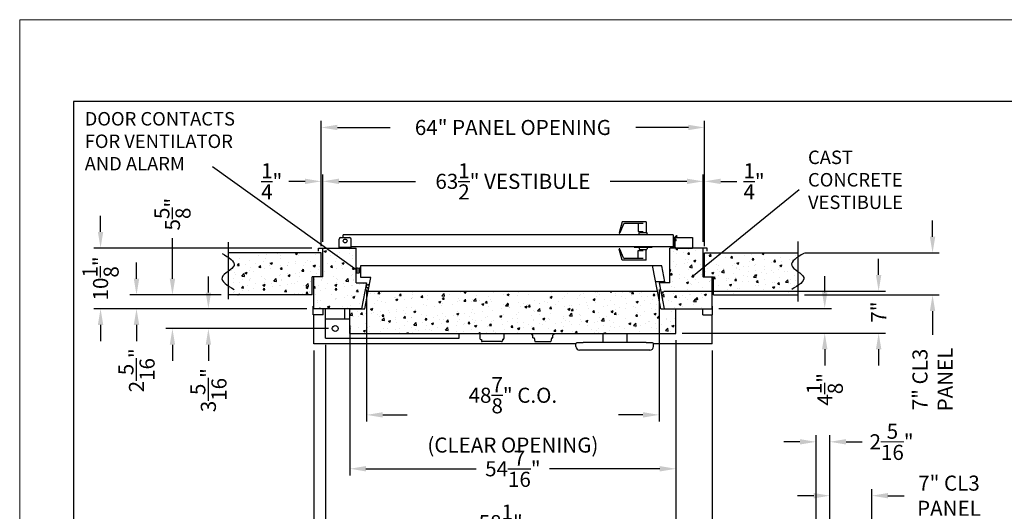
# Model space of a CAD drawing. Extents: x 0 to 396, y 0 to 306.
# Drawn here: x 0 to 164, y 224 to 306 of the extents above; entities that cross this region are included whole.
import ezdxf

# ---------------------------------------------------------------- set-up
doc = ezdxf.new("R2010")
doc.units = 0
doc.header["$LTSCALE"] = 24
doc.header["$MEASUREMENT"] = 0
doc.header["$PDSIZE"] = 5
doc.layers.get('0').update_dxf_attribs({"linetype": 'CONTINUOUS'})
doc.layers.get('Defpoints').update_dxf_attribs({"linetype": 'CONTINUOUS'})
for name, color, linetype in [('1', 1, 'CONTINUOUS'), ('2', 2, 'CONTINUOUS'), ('3', 3, 'CONTINUOUS'), ('4', 4, 'CONTINUOUS'), ('DIMTEXT', 3, 'CONTINUOUS')]:
    doc.layers.add(name, color=color, linetype=linetype)
doc.layers.add('AM_5', color=3, linetype='CONTINUOUS', lineweight=15)
doc.layers.add('AM_BOR', color=7, linetype='CONTINUOUS', lineweight=30)
doc.styles.add('SMOOTHER', font='simplex')
doc.dimstyles.new('FRACTIONAL1TO36ARROWS', dxfattribs={"dimscale": 36, "dimtxt": 0.07, "dimasz": 0.075, "dimexe": 0.03125, "dimexo": 0.03125, "dimgap": 0.031, "dimtad": 0, "dimdec": 4, "dimzin": 0, "dimdsep": 46, "dimlunit": 5, "dimtxsty": 'SMOOTHER', "dimcen": 0.063, "dimclrd": 256, "dimclre": 256, "dimclrt": 256, "dimadec": 0, "dimazin": 0, "dimtfac": 1, "dimtdec": 4, "dimtofl": 0, "dimtmove": 0, "dimatfit": 1, "dimfxl": 1, "dimtolj": 1, "dimtzin": 0, "dimarcsym": 0})
doc.dimstyles.new('FRACTIONAL1TO36ARROWS$0', dxfattribs={"dimscale": 36, "dimtxt": 0.07, "dimasz": 0.075, "dimexe": 0.03125, "dimexo": 0.03125, "dimgap": 0.031, "dimtad": 0, "dimdec": 4, "dimzin": 0, "dimdsep": 46, "dimlunit": 5, "dimtxsty": 'SMOOTHER', "dimcen": 0.063, "dimclrd": 256, "dimclre": 256, "dimclrt": 256, "dimadec": 0, "dimazin": 0, "dimtfac": 1, "dimtdec": 4, "dimtofl": 0, "dimtmove": 0, "dimatfit": 1, "dimfxl": 1, "dimtolj": 1, "dimtzin": 0, "dimarcsym": 0})
pattern_1 = [(50, (-19.1137, 37.75), (3.5863, -0.31376), [0.375, -4.125]), (355, (-19.1137, 37.75), (-0.693757, 3.76096), [0.3, -3.3]), (100.4514, (-18.815, 37.724), (2.892547, 3.447198), [0.3187, -3.50571]), (46.1842, (-19.1137, 38.75), (5.336205, -0.827595), [0.5625, -6.1875]), (96.6356, (-18.669, 38.681), (4.67331, 4.87059), [0.47805, -5.25856]), (351.1842, (-19.1137, 38.75), (4.67331, 4.87059), [0.45, -4.95]), (21, (-18.6137, 38.5), (2.984535, -2.013094), [0.375, -4.125]), (326, (-18.6137, 38.5), (1.216577, 3.62575), [0.3, -3.3]), (71.4514, (-18.365, 38.3322), (4.201113, 1.612652), [0.3187, -3.50571]), (37.5, (-19.1137, 37.75), (0.060799, 1.664469), [0, -3.26, 0, -3.35, 0, -3.3125]), (7.5, (-19.1137, 37.75), (1.315348, 1.972059), [0, -1.91, 0, -3.185, 0, -1.2625]), (327.5, (-20.2287, 37.75), (2.669112, -0.1127744), [0, -1.25, 0, -3.9, 0, -5.175]), (317.5, (-20.7287, 37.75), (2.91593, 0.500525), [0, -1.625, 0, -2.59, 0, -3.675])]

# ---------------------------------------------------------------- blocks, each defined once
blk = doc.blocks.new('*D13')
at = {"layer": 'Defpoints', "color": 0, "transparency": 16777216}
for p in [(34.78, 260.04), (25.5, 254.42), (52.67, 254.42)]:
    blk.add_point(p, dxfattribs=at)
at = {"layer": 'DIMTEXT', "lineweight": -2, "transparency": 16777216}
for p, q in [((25.5, 262.74), (25.5, 269.53)), ((33.66, 260.04), (24.38, 260.04)), ((51.55, 254.42), (24.38, 254.42)), ((25.5, 251.72), (25.5, 249.02))]:
    blk.add_line(p, q, dxfattribs=at)
at = {"layer": 'DIMTEXT', "transparency": 16777216}
for points in [[(25.05, 262.74), (25.95, 262.74), (25.5, 260.04)], [(25.05, 251.72), (25.95, 251.72), (25.5, 254.42)]]:
    blk.add_solid(points, dxfattribs=at)
at = {"layer": 'DIMTEXT', "transparency": 16777216, "insert": (25.5, 273.52), "char_height": 2.52, "attachment_point": 5, "rotation": 90, "style": 'SMOOTHER'}
blk.add_mtext('\\A1;5{\\H1x;\\S5/8;}"', dxfattribs=at)
blk = doc.blocks.new('*D14')
at = {"layer": 'Defpoints', "color": 0, "transparency": 16777216}
for p in [(49.08, 257.73), (31.5, 254.42), (52.67, 254.42)]:
    blk.add_point(p, dxfattribs=at)
at = {"layer": 'DIMTEXT', "lineweight": -2, "transparency": 16777216}
for p, q in [((31.5, 260.43), (31.5, 263.13)), ((47.95, 257.73), (30.38, 257.73)), ((51.55, 254.42), (30.38, 254.42)), ((31.5, 251.72), (31.5, 249.02))]:
    blk.add_line(p, q, dxfattribs=at)
at = {"layer": 'DIMTEXT', "transparency": 16777216}
for points in [[(31.05, 260.43), (31.95, 260.43), (31.5, 257.73)], [(31.05, 251.72), (31.95, 251.72), (31.5, 254.42)]]:
    blk.add_solid(points, dxfattribs=at)
at = {"layer": 'DIMTEXT', "transparency": 16777216, "insert": (31.5, 244.12), "char_height": 2.52, "attachment_point": 5, "rotation": 90, "style": 'SMOOTHER'}
blk.add_mtext('\\A1;3{\\H1x;\\S5/16;}"', dxfattribs=at)
blk = doc.blocks.new('*D15')
at = {"layer": 'Defpoints', "color": 0, "transparency": 16777216}
for p in [(50.33, 279), (50.33, 267.04), (50.58, 267.79)]:
    blk.add_point(p, dxfattribs=at)
at = {"layer": 'DIMTEXT', "lineweight": -2, "transparency": 16777216}
for p, q in [((50.33, 268.17), (50.33, 280.12)), ((50.58, 268.92), (50.58, 280.12)), ((47.63, 279), (44.93, 279)), ((53.28, 279), (55.98, 279))]:
    blk.add_line(p, q, dxfattribs=at)
at = {"layer": 'DIMTEXT', "transparency": 16777216}
for points in [[(47.63, 279.45), (47.63, 278.55), (50.33, 279)], [(53.28, 279.45), (53.28, 278.55), (50.58, 279)]]:
    blk.add_solid(points, dxfattribs=at)
at = {"layer": 'DIMTEXT', "transparency": 16777216, "insert": (42.07, 279), "char_height": 2.52, "attachment_point": 5, "style": 'SMOOTHER'}
blk.add_mtext('\\A1;{\\H1x;\\S1/4;}"', dxfattribs=at)
blk = doc.blocks.new('*D16')
at = {"layer": 'Defpoints', "color": 0, "transparency": 16777216}
for p in [(114.33, 288), (50.33, 267.04), (114.33, 267.04)]:
    blk.add_point(p, dxfattribs=at)
at = {"layer": 'DIMTEXT', "lineweight": -2, "transparency": 16777216}
for p, q in [((50.33, 268.17), (50.33, 289.12)), ((53.03, 288), (61.83, 288)), ((111.63, 288), (102.83, 288)), ((114.33, 268.17), (114.33, 289.12))]:
    blk.add_line(p, q, dxfattribs=at)
at = {"layer": 'DIMTEXT', "transparency": 16777216}
for points in [[(53.03, 288.45), (53.03, 287.55), (50.33, 288)], [(111.63, 288.45), (111.63, 287.55), (114.33, 288)]]:
    blk.add_solid(points, dxfattribs=at)
at = {"layer": 'DIMTEXT', "transparency": 16777216, "insert": (82.33, 288), "char_height": 2.52, "attachment_point": 5, "style": 'SMOOTHER'}
blk.add_mtext('\\A1;64" PANEL OPENING', dxfattribs=at)
blk = doc.blocks.new('*D17')
at = {"layer": 'Defpoints', "color": 0, "transparency": 16777216}
for p in [(49.08, 251.86), (115.58, 251.86), (115.58, 213)]:
    blk.add_point(p, dxfattribs=at)
at = {"layer": 'DIMTEXT', "lineweight": -2, "transparency": 16777216}
for p, q in [((49.08, 250.73), (49.08, 211.88)), ((115.58, 250.73), (115.58, 211.88)), ((51.78, 213), (66.09, 213)), ((112.88, 213), (98.57, 213))]:
    blk.add_line(p, q, dxfattribs=at)
at = {"layer": 'DIMTEXT', "transparency": 16777216}
for points in [[(51.78, 213.45), (51.78, 212.55), (49.08, 213)], [(112.88, 213.45), (112.88, 212.55), (115.58, 213)]]:
    blk.add_solid(points, dxfattribs=at)
at = {"layer": 'DIMTEXT', "transparency": 16777216, "insert": (82.33, 213), "char_height": 2.52, "attachment_point": 5, "style": 'SMOOTHER'}
blk.add_mtext('\\A1;66{\\H1x;\\S1/2;}" VESTIBULE', dxfattribs=at)
blk = doc.blocks.new('*D18')
at = {"layer": 'Defpoints', "color": 0, "transparency": 16777216}
for p in [(34.78, 260.04), (19.5, 257.73), (49.08, 257.73)]:
    blk.add_point(p, dxfattribs=at)
at = {"layer": 'DIMTEXT', "lineweight": -2, "transparency": 16777216}
for p, q in [((19.5, 262.74), (19.5, 265.44)), ((33.66, 260.04), (18.38, 260.04)), ((47.95, 257.73), (18.38, 257.73)), ((19.5, 255.03), (19.5, 252.33))]:
    blk.add_line(p, q, dxfattribs=at)
at = {"layer": 'DIMTEXT', "transparency": 16777216}
for points in [[(19.05, 262.74), (19.95, 262.74), (19.5, 260.04)], [(19.05, 255.03), (19.95, 255.03), (19.5, 257.73)]]:
    blk.add_solid(points, dxfattribs=at)
at = {"layer": 'DIMTEXT', "transparency": 16777216, "insert": (19.5, 247.44), "char_height": 2.52, "attachment_point": 5, "rotation": 90, "style": 'SMOOTHER'}
blk.add_mtext('\\A1;2{\\H1x;\\S5/16;}"', dxfattribs=at)
blk = doc.blocks.new('*D19')
at = {"layer": 'Defpoints', "color": 0, "transparency": 16777216}
for p in [(49.89, 267.86), (13.5, 257.73), (49.08, 257.73)]:
    blk.add_point(p, dxfattribs=at)
at = {"layer": 'DIMTEXT', "lineweight": -2, "transparency": 16777216}
for p, q in [((13.5, 270.56), (13.5, 273.26)), ((48.77, 267.86), (12.38, 267.86)), ((47.95, 257.73), (12.38, 257.73)), ((13.5, 255.03), (13.5, 252.33))]:
    blk.add_line(p, q, dxfattribs=at)
at = {"layer": 'DIMTEXT', "transparency": 16777216}
for points in [[(13.05, 270.56), (13.95, 270.56), (13.5, 267.86)], [(13.05, 255.03), (13.95, 255.03), (13.5, 257.73)]]:
    blk.add_solid(points, dxfattribs=at)
at = {"layer": 'DIMTEXT', "transparency": 16777216, "insert": (13.5, 262.79), "char_height": 2.52, "attachment_point": 5, "rotation": 90, "style": 'SMOOTHER'}
blk.add_mtext('\\A1;10{\\H1x;\\S1/8;}"', dxfattribs=at)
blk = doc.blocks.new('*D20')
at = {"layer": 'Defpoints', "color": 0, "transparency": 16777216}
for p in [(57.91, 262.04), (106.75, 262.04), (106.75, 240)]:
    blk.add_point(p, dxfattribs=at)
at = {"layer": 'DIMTEXT', "lineweight": -2, "transparency": 16777216}
for p, q in [((57.91, 260.92), (57.91, 238.88)), ((106.75, 260.92), (106.75, 238.88)), ((60.61, 240), (64.71, 240)), ((104.05, 240), (99.95, 240))]:
    blk.add_line(p, q, dxfattribs=at)
at = {"layer": 'DIMTEXT', "transparency": 16777216}
for points in [[(60.61, 240.45), (60.61, 239.55), (57.91, 240)], [(104.05, 240.45), (104.05, 239.55), (106.75, 240)]]:
    blk.add_solid(points, dxfattribs=at)
at = {"layer": 'DIMTEXT', "transparency": 16777216, "insert": (82.33, 240), "char_height": 2.52, "attachment_point": 5, "style": 'SMOOTHER'}
blk.add_mtext('\\A1;48{\\H1x;\\S7/8;}" C.O.\\P(CLEAR OPENING)', dxfattribs=at)
blk = doc.blocks.new('*D21')
at = {"layer": 'Defpoints', "color": 0, "transparency": 16777216}
for p in [(109.55, 253.61), (51.05, 252.79), (109.55, 222)]:
    blk.add_point(p, dxfattribs=at)
at = {"layer": 'DIMTEXT', "lineweight": -2, "transparency": 16777216}
for p, q in [((51.05, 251.67), (51.05, 220.88)), ((109.55, 252.48), (109.55, 220.88)), ((53.75, 222), (75.1, 222)), ((106.85, 222), (85.49, 222))]:
    blk.add_line(p, q, dxfattribs=at)
at = {"layer": 'DIMTEXT', "transparency": 16777216}
for points in [[(53.75, 222.45), (53.75, 221.55), (51.05, 222)], [(106.85, 222.45), (106.85, 221.55), (109.55, 222)]]:
    blk.add_solid(points, dxfattribs=at)
at = {"layer": 'DIMTEXT', "transparency": 16777216, "insert": (80.3, 222), "char_height": 2.52, "attachment_point": 5, "style": 'SMOOTHER'}
blk.add_mtext('\\A1;58{\\H1x;\\S1/2;}"', dxfattribs=at)
blk = doc.blocks.new('*D22')
at = {"layer": 'Defpoints', "color": 0, "transparency": 16777216}
for p in [(55.11, 256.04), (109.55, 253.61), (109.55, 231)]:
    blk.add_point(p, dxfattribs=at)
at = {"layer": 'DIMTEXT', "lineweight": -2, "transparency": 16777216}
for p, q in [((55.11, 254.92), (55.11, 229.88)), ((109.55, 252.48), (109.55, 229.88)), ((57.81, 231), (76.23, 231)), ((106.85, 231), (88.43, 231))]:
    blk.add_line(p, q, dxfattribs=at)
at = {"layer": 'DIMTEXT', "transparency": 16777216}
for points in [[(57.81, 231.45), (57.81, 230.55), (55.11, 231)], [(106.85, 231.45), (106.85, 230.55), (109.55, 231)]]:
    blk.add_solid(points, dxfattribs=at)
at = {"layer": 'DIMTEXT', "transparency": 16777216, "insert": (82.33, 231), "char_height": 2.52, "attachment_point": 5, "style": 'SMOOTHER'}
blk.add_mtext('\\A1;54{\\H1x;\\S7/16;}"', dxfattribs=at)
blk = doc.blocks.new('*D23')
at = {"layer": 'Defpoints', "color": 0, "transparency": 16777216}
for p in [(129.88, 267.04), (152.39, 267.04), (129.88, 260.04)]:
    blk.add_point(p, dxfattribs=at)
at = {"layer": 'DIMTEXT', "lineweight": -2, "transparency": 16777216}
for p, q in [((152.39, 269.74), (152.39, 272.44)), ((131, 267.04), (153.51, 267.04)), ((131, 260.04), (153.51, 260.04)), ((152.39, 257.34), (152.39, 253.38))]:
    blk.add_line(p, q, dxfattribs=at)
at = {"layer": 'DIMTEXT', "transparency": 16777216}
for points in [[(151.94, 269.74), (152.84, 269.74), (152.39, 267.04)], [(151.94, 257.34), (152.84, 257.34), (152.39, 260.04)]]:
    blk.add_solid(points, dxfattribs=at)
at = {"layer": 'DIMTEXT', "transparency": 16777216, "insert": (152.39, 245.91), "char_height": 2.52, "attachment_point": 5, "rotation": 90, "style": 'SMOOTHER'}
blk.add_mtext('\\A1;7" CL3\\PPANEL', dxfattribs=at)
blk = doc.blocks.new('*D24')
at = {"layer": 'Defpoints', "color": 0, "transparency": 16777216}
for p in [(115.58, 257.79), (109.49, 253.67), (134.39, 253.67)]:
    blk.add_point(p, dxfattribs=at)
at = {"layer": 'DIMTEXT', "lineweight": -2, "transparency": 16777216}
for p, q in [((134.39, 260.49), (134.39, 263.19)), ((116.7, 257.79), (135.51, 257.79)), ((110.61, 253.67), (135.51, 253.67)), ((134.39, 250.97), (134.39, 248.27))]:
    blk.add_line(p, q, dxfattribs=at)
at = {"layer": 'DIMTEXT', "transparency": 16777216}
for points in [[(133.94, 260.49), (134.84, 260.49), (134.39, 257.79)], [(133.94, 250.97), (134.84, 250.97), (134.39, 253.67)]]:
    blk.add_solid(points, dxfattribs=at)
at = {"layer": 'DIMTEXT', "transparency": 16777216, "insert": (134.39, 244.27), "char_height": 2.52, "attachment_point": 5, "rotation": 90, "style": 'SMOOTHER'}
blk.add_mtext('\\A1;4{\\H1x;\\S1/8;}"', dxfattribs=at)
blk = doc.blocks.new('*D25')
at = {"layer": 'Defpoints', "color": 0, "transparency": 16777216}
for p in [(106.4, 260.67), (109.49, 253.67), (143.39, 253.67)]:
    blk.add_point(p, dxfattribs=at)
at = {"layer": 'DIMTEXT', "lineweight": -2, "transparency": 16777216}
for p, q in [((143.39, 263.37), (143.39, 266.07)), ((107.52, 260.67), (144.51, 260.67)), ((110.61, 253.67), (144.51, 253.67)), ((143.39, 250.97), (143.39, 248.27))]:
    blk.add_line(p, q, dxfattribs=at)
at = {"layer": 'DIMTEXT', "transparency": 16777216}
for points in [[(142.94, 263.37), (143.84, 263.37), (143.39, 260.67)], [(142.94, 250.97), (143.84, 250.97), (143.39, 253.67)]]:
    blk.add_solid(points, dxfattribs=at)
at = {"layer": 'DIMTEXT', "transparency": 16777216, "insert": (143.39, 257.17), "char_height": 2.52, "attachment_point": 5, "rotation": 90, "style": 'SMOOTHER'}
blk.add_mtext('\\A1;7"', dxfattribs=at)
blk = doc.blocks.new('*D28')
at = {"layer": 'Defpoints', "color": 0, "transparency": 16777216}
for p in [(114.08, 279), (50.58, 267.79), (114.08, 267.79)]:
    blk.add_point(p, dxfattribs=at)
at = {"layer": 'DIMTEXT', "lineweight": -2, "transparency": 16777216}
for p, q in [((50.58, 268.92), (50.58, 280.12)), ((114.08, 268.92), (114.08, 280.12)), ((53.28, 279), (66.09, 279)), ((111.38, 279), (98.57, 279))]:
    blk.add_line(p, q, dxfattribs=at)
at = {"layer": 'DIMTEXT', "transparency": 16777216}
for points in [[(53.28, 279.45), (53.28, 278.55), (50.58, 279)], [(111.38, 279.45), (111.38, 278.55), (114.08, 279)]]:
    blk.add_solid(points, dxfattribs=at)
at = {"layer": 'DIMTEXT', "transparency": 16777216, "insert": (82.33, 279), "char_height": 2.52, "attachment_point": 5, "style": 'SMOOTHER'}
blk.add_mtext('\\A1;63{\\H1x;\\S1/2;}" VESTIBULE', dxfattribs=at)
blk = doc.blocks.new('*D29')
at = {"layer": 'Defpoints', "color": 0, "transparency": 16777216}
for p in [(114.33, 279), (114.08, 267.79), (114.33, 267.04)]:
    blk.add_point(p, dxfattribs=at)
at = {"layer": 'DIMTEXT', "lineweight": -2, "transparency": 16777216}
for p, q in [((114.08, 268.92), (114.08, 280.12)), ((114.33, 268.17), (114.33, 280.12)), ((111.38, 279), (108.68, 279)), ((117.03, 279), (119.73, 279))]:
    blk.add_line(p, q, dxfattribs=at)
at = {"layer": 'DIMTEXT', "transparency": 16777216}
for points in [[(111.38, 279.45), (111.38, 278.55), (114.08, 279)], [(117.03, 279.45), (117.03, 278.55), (114.33, 279)]]:
    blk.add_solid(points, dxfattribs=at)
at = {"layer": 'DIMTEXT', "transparency": 16777216, "insert": (122.59, 279), "char_height": 2.52, "attachment_point": 5, "style": 'SMOOTHER'}
blk.add_mtext('\\A1;{\\H1x;\\S1/4;}"', dxfattribs=at)
blk = doc.blocks.new('AM_A')
for p, q in [((6.35, 206.25), (6.35, 9.65)), ((273.05, 206.25), (6.35, 206.25))]:
    blk.add_line(p, q)
at = {"layer": 'AM_BOR', "color": 1, "lineweight": 15}
for p, q in [((0, 215.9), (0, 0)), ((279.4, 215.9), (0, 215.9))]:
    blk.add_line(p, q, dxfattribs=at)
blk = doc.blocks.new('*D35')
at = {"layer": 'AM_5', "lineweight": -2, "transparency": 16777216}
for p, q in [((130.24, 235.5), (127.54, 235.5)), ((132.94, 200.51), (132.94, 236.62)), ((135.25, 221.88), (135.25, 236.62)), ((137.95, 235.5), (140.65, 235.5))]:
    blk.add_line(p, q, dxfattribs=at)
at = {"layer": 'AM_5', "transparency": 16777216}
for points in [[(130.24, 235.95), (130.24, 235.05), (132.94, 235.5)], [(137.95, 235.95), (137.95, 235.05), (135.25, 235.5)]]:
    blk.add_solid(points, dxfattribs=at)
at = {"layer": 'Defpoints', "color": 0, "transparency": 16777216}
for p in [(132.94, 235.5), (135.25, 220.76), (132.94, 199.38)]:
    blk.add_point(p, dxfattribs=at)
at = {"layer": 'AM_5', "transparency": 16777216, "insert": (145.55, 235.5), "char_height": 2.52, "attachment_point": 5, "style": 'SMOOTHER'}
blk.add_mtext('\\A1;2{\\H1x;\\S5/16;}"', dxfattribs=at)
blk = doc.blocks.new('*D36')
at = {"layer": 'AM_5', "lineweight": -2, "transparency": 16777216}
for p, q in [((135.25, 221.88), (135.25, 227.62)), ((142.25, 214.88), (142.25, 227.62)), ((132.55, 226.5), (129.85, 226.5)), ((144.95, 226.5), (147.65, 226.5))]:
    blk.add_line(p, q, dxfattribs=at)
at = {"layer": 'AM_5', "transparency": 16777216}
for points in [[(132.55, 226.95), (132.55, 226.05), (135.25, 226.5)], [(144.95, 226.95), (144.95, 226.05), (142.25, 226.5)]]:
    blk.add_solid(points, dxfattribs=at)
at = {"layer": 'Defpoints', "color": 0, "transparency": 16777216}
for p in [(142.25, 226.5), (135.25, 220.76), (142.25, 213.76)]:
    blk.add_point(p, dxfattribs=at)
at = {"layer": 'AM_5', "transparency": 16777216, "insert": (155.13, 226.5), "char_height": 2.52, "attachment_point": 5, "style": 'SMOOTHER'}
blk.add_mtext('\\A1;7" CL3\\PPANEL', dxfattribs=at)

msp = doc.modelspace()

# ---------------------------------------------------------------- hatches: boundary and pattern name
at = {"layer": '3'}
h = msp.add_hatch(dxfattribs=at)
h.set_pattern_fill('AR-CONC', color=256, scale=0.5, style=0)
h.set_pattern_definition([(50, (-31.1137, 37.75), (3.5863, -0.31376), [0.375, -4.125]), (355, (-31.1137, 37.75), (-0.693757, 3.76096), [0.3, -3.3]), (100.4514, (-30.815, 37.724), (2.892547, 3.4472), [0.3187, -3.50571]), (46.1842, (-31.1137, 38.75), (5.336205, -0.827595), [0.5625, -6.1875]), (96.6356, (-30.669, 38.681), (4.67331, 4.87059), [0.47805, -5.25856]), (351.1842, (-31.1137, 38.75), (4.67331, 4.87059), [0.45, -4.95]), (21, (-30.6137, 38.5), (2.984535, -2.013094), [0.375, -4.125]), (326, (-30.6137, 38.5), (1.216577, 3.62575), [0.3, -3.3]), (71.4514, (-30.365, 38.3322), (4.201113, 1.612652), [0.3187, -3.50571]), (37.5, (-31.1137, 37.75), (0.060799, 1.664469), [0, -3.26, 0, -3.35, 0, -3.3125]), (7.5, (-31.1137, 37.75), (1.315348, 1.972059), [0, -1.91, 0, -3.185, 0, -1.2625]), (327.5, (-32.2287, 37.75), (2.669112, -0.112774), [0, -1.25, 0, -3.9, 0, -5.175]), (317.5, (-32.7287, 37.75), (2.91593, 0.500525), [0, -1.625, 0, -2.59, 0, -3.675])])
edge = h.paths.add_edge_path()
edge.add_line((48.82963, 260.04433), (48.82963, 263.04433))
edge.add_line((48.82963, 263.04433), (50.32993, 263.04433))
edge.add_line((50.32993, 263.04433), (50.32993, 267.04433))
edge.add_line((50.32993, 267.04433), (34.78118, 267.04433))
edge.add_line((34.78118, 267.04433), (34.78118, 266.33031))
edge.add_spline(control_points=[(34.78118, 266.33031), (35.45606, 265.87175), (36.28147, 265.07987), (35.22562, 264.28798), (34.78118, 263.95465)], knot_values=[0.882944971, 0.882944971, 0.882944971, 0.882944971, 2.828427125, 4.242640687, 4.242640687, 4.242640687, 4.242640687], degree=3, periodic=0)
edge.add_line((34.78118, 263.95465), (34.78118, 260.04433))
edge.add_line((34.78118, 260.04433), (48.82963, 260.04433))
h = msp.add_hatch(dxfattribs=at)
h.set_pattern_fill('AR-CONC', color=256, scale=0.5, style=0)
h.set_pattern_definition(pattern_1)
h.paths.add_polyline_path([(57.06748, 257.73183), (57.90575, 262.04433), (56.14243, 262.04433), (56.14243, 267.85683), (50.57993, 267.85683), (50.57993, 263.04433), (49.07993, 263.04433), (49.07993, 257.73183)])
h.paths.add_polyline_path([(114.07985, 267.85683), (108.51735, 267.85683), (108.51735, 262.04433), (106.75403, 262.04433), (107.5923, 257.73183), (109.54864, 257.73183), (115.57983, 257.73183), (115.57983, 263.04433), (114.07985, 263.04433)])
h = msp.add_hatch(dxfattribs=at)
h.set_pattern_fill('AR-CONC', color=256, scale=0.5, style=0)
h.set_pattern_definition(pattern_1)
edge = h.paths.add_edge_path()
edge.add_line((114.32985, 267.04433), (114.32985, 263.04433))
edge.add_line((114.32985, 263.04433), (115.83015, 263.04433))
edge.add_line((115.83015, 263.04433), (115.83015, 260.04433))
edge.add_line((115.83015, 260.04433), (129.8786, 260.04433))
edge.add_line((129.8786, 260.04433), (129.8786, 263.95465))
edge.add_spline(control_points=[(129.8786, 263.95465), (129.43415, 264.28798), (128.3783, 265.07987), (129.20371, 265.87175), (129.8786, 266.33031)], knot_values=[0.882944971, 0.882944971, 0.882944971, 0.882944971, 2.297158534, 4.242640687, 4.242640687, 4.242640687, 4.242640687], degree=3, periodic=0)
edge.add_line((129.8786, 266.33031), (129.8786, 267.04433))
edge.add_line((129.8786, 267.04433), (114.32985, 267.04433))
h = msp.add_hatch(dxfattribs=at)
h.set_pattern_fill('AR-CONC', color=256, scale=0.5, style=0)
h.set_pattern_definition(pattern_1)
h.paths.add_polyline_path([(109.54864, 253.60683), (109.54864, 257.73183), (107.03131, 257.73183), (106.46032, 260.66933), (58.19946, 260.66933), (57.62847, 257.73183), (55.11114, 257.73183), (55.11114, 253.60683)])

# ---------------------------------------------------------------- linework, layer by layer
for p, q in [((50.32993, 267.04433), (34.78118, 267.04433)), ((49.89243, 267.85683), (56.14243, 267.85683)), ((49.89243, 267.35683), (49.89243, 267.85683)), ((50.32993, 263.04433), (50.32993, 267.04433)), ((50.57993, 263.04433), (50.57993, 267.85683)), ((53.32987, 267.85683), (55.32987, 267.85683)), ((53.39243, 267.85683), (55.39243, 267.85683)), ((56.14243, 262.04433), (56.14243, 267.85683)), ((114.76735, 267.85683), (108.51735, 267.85683)), ((108.51735, 262.04433), (108.51735, 267.85683)), ((114.07985, 263.04433), (114.07985, 267.85683)), ((114.32985, 267.04433), (129.8786, 267.04433)), ((114.32985, 263.04433), (114.32985, 267.04433)), ((114.76735, 267.35683), (114.76735, 267.85683)), ((48.82963, 260.04433), (48.82963, 263.04433)), ((50.32993, 263.04433), (48.82963, 263.04433)), ((50.57993, 263.04433), (49.07993, 263.04433)), ((49.07993, 257.73183), (49.07993, 263.04433)), ((114.07985, 263.04433), (115.57983, 263.04433)), ((114.32985, 263.04433), (115.83015, 263.04433)), ((115.57983, 257.73183), (115.57983, 263.04433)), ((115.83015, 260.04433), (115.83015, 263.04433)), ((56.14243, 262.04433), (57.90575, 262.04433)), ((57.90575, 262.04433), (57.06748, 257.73183)), ((106.75403, 262.04433), (107.5923, 257.73183)), ((108.51735, 262.04433), (106.75403, 262.04433)), ((48.82963, 260.04433), (34.78118, 260.04433)), ((57.62847, 257.73183), (58.19946, 260.66933)), ((58.19946, 260.66933), (106.46032, 260.66933)), ((107.03131, 257.73183), (106.46032, 260.66933)), ((115.83015, 260.04433), (129.8786, 260.04433)), ((57.06748, 257.73183), (49.07993, 257.73183)), ((55.11114, 253.60683), (55.11114, 257.73183)), ((55.11114, 257.73183), (57.62847, 257.73183)), ((107.03131, 257.73183), (109.54864, 257.73183)), ((107.5923, 257.73183), (115.57983, 257.73183)), ((109.54864, 253.60683), (109.54864, 257.73183)), ((55.11114, 253.60683), (109.54864, 253.60683))]:
    msp.add_line(p, q)
at = {"layer": '1'}
for p, q in [((100.57985, 272.23185), (100.09431, 270.41979)), ((100.78213, 271.83426), (100.18887, 270.38788)), ((104.57985, 272.23185), (100.57985, 272.23185)), ((104.07985, 271.9506), (100.9556, 271.9506)), ((103.26735, 271.9506), (103.26735, 270.6506)), ((104.57985, 272.23185), (104.57985, 270.4506)), ((53.57987, 269.60683), (55.07987, 269.60683)), ((109.07985, 270.04435), (54.01743, 270.04435)), ((54.01743, 269.60683), (54.01743, 270.04435)), ((102.57985, 270.10685), (102.57985, 270.04435)), ((102.57985, 270.10685), (105.57985, 270.10685)), ((103.26735, 270.6506), (104.07985, 270.6506)), ((103.3611, 270.10685), (103.45321, 270.4506)), ((103.45321, 270.4506), (104.70649, 270.4506)), ((103.57985, 270.6506), (103.57985, 270.4506)), ((104.7986, 270.10685), (104.70649, 270.4506)), ((105.57985, 270.10685), (105.57985, 270.04435)), ((109.07985, 270.04435), (109.07985, 268.04435)), ((109.26738, 269.55683), (109.65626, 269.94576)), ((109.34238, 269.60683), (112.31738, 269.60683)), ((109.34238, 269.60683), (109.34238, 268.10683)), ((109.49414, 269.60683), (109.74464, 269.85738)), ((109.74464, 269.85738), (109.65626, 269.94576)), ((112.31738, 269.60683), (112.31738, 267.85683)), ((53.32987, 267.85683), (53.32987, 269.35683)), ((53.32987, 267.98183), (55.32987, 267.98183)), ((55.32987, 267.85683), (55.32987, 269.35683)), ((109.07985, 268.04435), (55.32993, 268.04435)), ((102.57985, 267.98185), (102.57985, 268.04435)), ((102.57985, 267.98185), (105.57985, 267.98185)), ((103.3611, 267.98185), (103.45321, 267.6381)), ((104.7986, 267.98185), (104.70649, 267.6381)), ((105.57985, 267.98185), (105.57985, 268.04435)), ((109.26738, 269.2631), (109.07985, 269.2631)), ((109.17985, 268.66935), (109.07985, 268.66935)), ((109.17985, 268.66935), (109.26738, 268.77366)), ((109.26738, 267.85683), (109.26738, 269.55683)), ((109.4075, 269.2631), (109.34238, 269.2631)), ((109.34238, 268.86304), (109.40868, 268.94207)), ((109.47798, 269.02465), (109.50378, 269.0554)), ((109.57985, 269.2631), (109.49578, 269.2631)), ((109.50849, 269.06101), (109.57985, 269.14605)), ((109.57985, 269.14605), (109.57985, 269.2631)), ((100.57985, 265.85685), (100.09431, 267.66891)), ((100.78213, 266.25445), (100.18887, 267.70083)), ((103.26735, 266.1381), (103.26735, 267.4381)), ((103.26735, 267.4381), (104.07985, 267.4381)), ((103.45321, 267.6381), (104.70649, 267.6381)), ((103.57985, 267.4381), (103.57985, 267.6381)), ((104.57985, 265.85685), (104.57985, 267.6381)), ((109.59238, 267.85683), (112.31738, 267.85683)), ((56.95063, 264.91933), (105.6342, 264.91933)), ((56.95063, 262.95058), (56.95063, 264.91933)), ((104.57985, 265.85685), (100.57985, 265.85685)), ((104.07985, 266.1381), (100.9556, 266.1381)), ((106.46032, 260.66933), (105.6342, 264.91933)), ((107.17186, 264.86995), (105.6438, 264.86995)), ((107.68466, 262.23183), (107.17186, 264.86995)), ((56.14243, 263.67479), (56.14243, 264.59479)), ((56.14243, 264.59479), (56.34243, 264.57377)), ((56.14243, 263.67479), (56.69243, 263.73259)), ((56.34243, 264.57377), (56.69243, 264.49937)), ((56.34243, 263.69581), (56.34243, 264.57377)), ((56.69243, 263.73259), (56.69243, 264.49937)), ((56.79263, 264.29719), (56.69243, 264.27589)), ((56.79263, 264.29719), (56.69243, 264.27589)), ((56.79263, 263.89719), (56.69243, 263.90772)), ((56.79263, 263.89719), (56.69243, 263.90772)), ((56.95063, 264.56729), (56.79263, 264.55068)), ((56.95063, 264.56729), (56.79263, 264.55068)), ((56.79263, 263.71889), (56.79263, 264.55068)), ((56.79263, 263.71889), (56.79263, 264.55068)), ((56.95063, 263.70229), (56.79263, 263.71889)), ((56.95063, 263.70229), (56.79263, 263.71889)), ((58.64289, 262.95058), (56.95063, 262.95058)), ((58.40599, 261.73183), (58.05109, 261.73183)), ((58.05109, 261.73183), (58.40599, 261.73183)), ((58.19946, 260.66933), (58.64289, 262.95058)), ((107.68466, 262.23183), (106.1566, 262.23183)), ((58.3088, 261.23183), (58.05109, 261.23183)), ((58.05109, 261.23183), (58.3088, 261.23183)), ((49.01745, 256.73183), (49.01745, 258.16933)), ((49.01745, 258.16933), (49.07995, 258.16933)), ((115.64233, 258.16933), (115.57983, 258.16933)), ((115.64233, 256.73183), (115.64233, 258.16933)), ((50.64245, 256.73183), (49.01745, 256.73183)), ((49.07993, 251.85683), (49.07993, 256.73183)), ((50.64245, 256.73183), (50.64245, 257.73183)), ((51.04864, 252.79433), (51.04864, 257.73183)), ((54.29864, 256.04433), (54.29864, 257.73183)), ((114.01733, 256.73183), (114.01733, 257.73183)), ((114.01733, 256.73183), (115.64233, 256.73183)), ((115.57983, 251.85683), (115.57983, 256.73183)), ((51.04864, 256.04433), (55.11114, 256.04433)), ((73.36114, 252.79433), (73.36114, 253.60683)), ((76.82989, 253.60683), (76.82989, 252.73183)), ((80.82989, 253.60683), (80.82989, 252.73183)), ((85.45489, 253.50683), (85.45489, 253.60683)), ((85.45489, 253.50683), (85.64239, 253.33183)), ((85.64239, 252.85683), (85.64239, 253.33183)), ((89.20489, 253.50683), (89.01739, 253.33183)), ((89.01739, 252.85683), (89.01739, 253.33183)), ((89.20489, 253.50683), (89.20489, 253.60683)), ((97.32989, 253.60683), (97.32989, 252.10683)), ((101.32989, 253.60683), (101.32989, 252.10683)), ((92.86126, 251.85683), (49.07993, 251.85683)), ((51.04864, 252.79433), (73.36114, 252.79433)), ((76.95489, 252.60683), (77.07989, 252.60683)), ((77.07989, 252.60683), (77.07989, 252.35683)), ((80.45489, 252.23183), (77.20489, 252.23183)), ((80.57989, 252.48183), (80.57989, 252.35683)), ((80.70489, 252.60683), (80.70489, 252.60683)), ((85.64239, 252.85683), (85.89239, 252.85683)), ((85.89239, 252.85683), (86.01739, 252.28183)), ((86.01739, 252.28183), (88.64239, 252.28183)), ((88.76739, 252.85683), (88.64239, 252.28183)), ((88.76739, 252.85683), (89.01739, 252.85683)), ((92.86114, 251.43533), (92.86114, 251.85058)), ((94.02936, 252.00683), (93.01739, 252.00683)), ((104.48689, 252.10683), (94.17289, 252.10683)), ((105.64239, 252.00683), (104.63042, 252.00683)), ((115.57983, 251.85683), (105.79851, 251.85683)), ((105.79864, 251.43533), (105.79864, 251.85058)), ((93.47799, 250.81933), (93.47714, 250.81933)), ((105.18089, 250.81933), (93.47799, 250.81933)), ((105.18264, 250.81933), (105.18089, 250.81933))]:
    msp.add_line(p, q, dxfattribs=at)
for centre, radius in [((54.32987, 269.04435), 0.3125), ((52.67364, 254.41933), 0.5), ((52.67364, 254.41933), 0.5), ((52.67364, 254.41933), 0.5)]:
    msp.add_circle(centre, radius, dxfattribs=at)
for centre, radius, start, end in [((100.9556, 271.7631), 0.1875, 90, 157.6980024), ((53.57987, 269.35683), 0.25, 90, 180), ((55.07987, 269.35683), 0.25, 0, 90), ((100.14261, 270.40685), 0.05, 165, 337.6980024), ((109.59238, 268.10683), 0.25, 180, 270), ((100.14261, 267.68185), 0.05, 22.3019976, 195), ((100.9556, 266.3256), 0.1875, 202.3019976, 270), ((58.05109, 261.48183), 0.25, 90, 270), ((58.05109, 261.48183), 0.25, 90, 270), ((76.95489, 252.73183), 0.125, 180, 270), ((77.20489, 252.35683), 0.125, 180, 270), ((80.45489, 252.35683), 0.125, 270, 360), ((80.70489, 252.48183), 0.125, 90, 180), ((80.70489, 252.73183), 0.125, 270, 360), ((93.01739, 251.85058), 0.15625, 90, 180), ((94.17289, 251.95383), 0.153, 90, 159.7324002), ((104.48689, 251.95383), 0.153, 20.2675998, 90), ((105.64239, 251.85058), 0.15625, 0, 90), ((93.47714, 251.43533), 0.616, 180, 270), ((105.18264, 251.43533), 0.616, 270, 0)]:
    msp.add_arc(centre, radius, start, end, dxfattribs=at)
at = {"layer": '4'}
for p, q in [((34.78118, 268.82769), (34.78118, 259.32769)), ((129.8786, 268.95465), (129.8786, 258.95465))]:
    msp.add_line(p, q, dxfattribs=at)
for points in [[(33.78118, 266.95465), (35.78118, 264.95465), (33.78118, 262.95465), (35.78118, 260.95465)], [(130.8786, 266.95465), (128.8786, 264.95465), (130.8786, 262.95465), (128.8786, 260.95465)]]:
    msp.add_spline(points, degree=3, dxfattribs=at)
at = {"layer": 'DIMTEXT'}
for p, q in [((56.34243, 264.13479), (32.18631, 281.44385)), ((112.21463, 263.07721), (130.14487, 277.64846))]:
    msp.add_line(p, q, dxfattribs=at)

# ---------------------------------------------------------------- block references
at = {"layer": '2', "xscale": 1.41732283464576, "yscale": 1.41732283464576, "zscale": 1.41732283464576}
msp.add_blockref('AM_A', (0, 0), dxfattribs=at)

# ---------------------------------------------------------------- texts
at = {"layer": 'DIMTEXT', "char_height": 2.25, "attachment_point": 4, "style": 'SMOOTHER'}
for s, insert in [('DOOR CONTACTS\\PFOR VENTILATOR\\PAND ALARM', (10.8504, 285.40722)), ('CAST\\PCONCRETE\\PVESTIBULE', (131.59843, 278.96972))]:
    msp.add_mtext(s, dxfattribs=dict(at, insert=insert))

# ---------------------------------------------------------------- dimensions: what is measured, and where the dimension line sits
at = {"layer": 'AM_5'}
dim = msp.add_linear_dim(base=(132.9375, 235.5), p1=(135.25, 220.75761), p2=(132.9375, 199.38261), dimstyle='FRACTIONAL1TO36ARROWS$0', override={"dimpost": '"'}, dxfattribs=at)
dim.commit()
dim.dimension.update_dxf_attribs({"geometry": '*D35', "text_midpoint": (145.546, 235.5), "dimtype": 160})
dim = msp.add_linear_dim(base=(142.25, 226.5), p1=(135.25, 220.75761), p2=(142.25, 213.75761), text='<> CL3\\PPANEL', dimstyle='FRACTIONAL1TO36ARROWS$0', override={"dimpost": '"'}, dxfattribs=at)
dim.commit()
dim.dimension.update_dxf_attribs({"geometry": '*D36', "text_midpoint": (155.126, 226.5), "dimtype": 160})
at = {"layer": 'DIMTEXT'}
for base, p1, p2, text, picture, middle in [((114.32985, 288), (50.32993, 267.04433), (114.32985, 267.04433), '<> PANEL OPENING', '*D16', (82.32989, 288)), ((114.07985, 279), (50.57993, 267.79433), (114.07985, 267.79433), '<> VESTIBULE', '*D28', (82.32989, 279)), ((106.75403, 240), (57.90575, 262.04433), (106.75403, 262.04433), '<> C.O.\\P(CLEAR OPENING)', '*D20', (82.32989, 240)), ((115.57983, 213), (49.07993, 251.85683), (115.57983, 251.85683), '<> VESTIBULE', '*D17', (82.32988, 213))]:
    dim = msp.add_linear_dim(base=base, p1=p1, p2=p2, text=text, dimstyle='FRACTIONAL1TO36ARROWS', override={"dimpost": '"'}, dxfattribs=at)
    dim.commit()
    dim.dimension.update_dxf_attribs({"geometry": picture, "text_midpoint": middle})
for base, p1, p2, picture, middle in [((50.32993, 279), (50.57993, 267.79433), (50.32993, 267.04433), '*D15', (42.07393, 279)), ((114.32985, 279), (114.07985, 267.79433), (114.32985, 267.04433), '*D29', (122.58585, 279)), ((109.54864, 231), (55.11114, 256.04433), (109.54864, 253.60683), '*D22', (82.32989, 231)), ((109.54864, 222), (51.04864, 252.79433), (109.54864, 253.60683), '*D21', (80.29864, 222))]:
    dim = msp.add_linear_dim(base=base, p1=p1, p2=p2, dimstyle='FRACTIONAL1TO36ARROWS', override={"dimpost": '"'}, dxfattribs=at)
    dim.commit()
    dim.dimension.update_dxf_attribs({"geometry": picture, "text_midpoint": middle})
dim = msp.add_linear_dim(base=(25.5, 254.41933), p1=(34.78118, 260.04433), p2=(52.67364, 254.41933), angle=90, dimstyle='FRACTIONAL1TO36ARROWS', override={"dimpost": '"'}, dxfattribs=at)
dim.commit()
dim.dimension.update_dxf_attribs({"geometry": '*D13', "text_midpoint": (25.5, 273.52333), "dimtype": 160})
for base, p1, p2, picture, middle in [((13.5, 257.73183), (49.89243, 267.85683), (49.07993, 257.73183), '*D19', (13.5, 262.79433)), ((19.5, 257.73183), (34.78118, 260.04433), (49.07993, 257.73183), '*D18', (19.5, 247.43583)), ((143.38631, 253.66933), (106.39665, 260.66933), (109.48614, 253.66933), '*D25', (143.38631, 257.16933)), ((31.5, 254.41933), (49.07993, 257.73183), (52.67364, 254.41933), '*D14', (31.5, 244.12333)), ((134.38631, 253.66933), (115.57983, 257.79433), (109.48614, 253.66933), '*D24', (134.38631, 244.27333))]:
    dim = msp.add_linear_dim(base=base, p1=p1, p2=p2, angle=90, dimstyle='FRACTIONAL1TO36ARROWS', override={"dimpost": '"'}, dxfattribs=at)
    dim.commit()
    dim.dimension.update_dxf_attribs({"geometry": picture, "text_midpoint": middle})
dim = msp.add_linear_dim(base=(152.38631, 267.04433), p1=(129.8786, 260.04433), p2=(129.8786, 267.04433), angle=90, text='<> CL3\\PPANEL', dimstyle='FRACTIONAL1TO36ARROWS', override={"dimpost": '"'}, dxfattribs=at)
dim.commit()
dim.dimension.update_dxf_attribs({"geometry": '*D23', "text_midpoint": (152.38631, 245.90833), "dimtype": 160})

doc.saveas('drawing.dxf')
